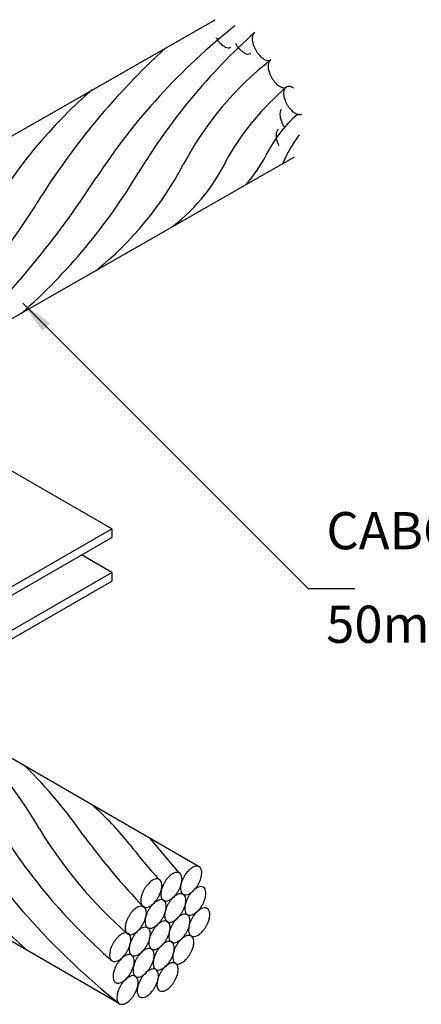
# Model space of a CAD drawing. Units: millimetres. Extents: x 244 to 1219, y -213 to 397.
# Drawn here: x 862 to 862, y 234 to 236 of the extents above; entities that cross this region are included whole.
import ezdxf

# ---------------------------------------------------------------- set-up
doc = ezdxf.new("R2010")
doc.units = ezdxf.units.MM
doc.header["$MEASUREMENT"] = 0
for name, color, linetype, lineweight in [('C01', 1, 'Continuous', 30), ('C02', 2, 'Continuous', 30), ('C03', 3, 'Continuous', 30)]:
    doc.layers.add(name, color=color, linetype=linetype, lineweight=lineweight)
doc.styles.add('romans', font='romans')

msp = doc.modelspace()

# ---------------------------------------------------------------- hatches: boundary and pattern name
at = {"layer": 'C02', "linetype": 'Continuous'}
msp.add_hatch(color=2, dxfattribs=at).paths.add_polyline_path([(861.702, 235.6789), (861.7186, 235.6952), (861.6613, 235.7367), (861.702, 235.6789), (861.702, 235.6789)])

# ---------------------------------------------------------------- linework, layer by layer
at = {"layer": 'C01'}
msp.add_line((861.987, 234.5516), (861.9274, 234.6228), dxfattribs=at)
for centre, radius, start, end in [((862.9369, 235.2622), 1.3424, 128.435, 146.764), ((862.9943, 235.3487), 1.276, 131.777, 148.844), ((862.987, 235.1424), 1.5246, 132.41, 148.172), ((862.5983, 235.7061), 0.6823, 128.104, 152.108), ((862.4598, 235.4201), 1.003, 130.688, 150.127), ((862.5808, 235.7539), 0.57, 130.647, 149.673), ((862.4017, 235.9326), 0.2595, 130.506, 154.377), ((862.4411, 235.9291), 0.2585, 142.371, 157.484), ((861.7289, 236.2099), 0.3974, 308.038, 334.951), ((861.8626, 236.2096), 0.3469, 319.497, 331.638), ((860.8365, 236.6473), 1.2424, 311.436, 329.074), ((861.3753, 236.351), 0.7003, 308.69, 332.281), ((860.2196, 237.0214), 1.8946, 312.696, 327.304), ((860.3851, 236.7598), 1.5391, 313.043, 328.094), ((861.0073, 234.2521), 0.7921, 29.5979, 50.4021), ((860.9664, 234.0607), 0.9992, 34.5242, 45.4758), ((862.6878, 235.5263), 1.5246, 211.828, 228.172), ((861.3809, 234.2095), 0.6438, 38.4865, 48.8227), ((862.8135, 235.4755), 1.5278, 211.79, 231.52), ((862.6329, 235.2757), 1.1999, 210.883, 229.117), ((862.5127, 235.142), 0.9569, 211.404, 228.596), ((863.1458, 235.6404), 1.693, 216.771, 223.229), ((862.5225, 235.0838), 0.7943, 216.607, 223.393)]:
    msp.add_arc(centre, radius, start, end, dxfattribs=at)
at = {"layer": 'C02'}
for p, q in [((861.2556, 235.8658), (862.0614, 236.3267)), ((861.4209, 235.5807), (862.2267, 236.0416)), ((861.6613, 235.7367), (862.2556, 235.1425)), ((862.3523, 235.1425), (862.2556, 235.1425)), ((862.0281, 234.5646), (861.1506, 235.0712)), ((861.8628, 234.2795), (861.0147, 234.7692))]:
    msp.add_line(p, q, dxfattribs=at)
for points in [[(862.1441, 236.3003), (862.1419, 236.2984), (862.1403, 236.2959), (862.1393, 236.293), (862.1387, 236.29), (862.1386, 236.2871), (862.1388, 236.2842), (862.1391, 236.2817), (862.1396, 236.2793), (862.1402, 236.2771), (862.1407, 236.2751), (862.1414, 236.2733), (862.142, 236.2716), (862.1427, 236.27), (862.1433, 236.2686), (862.144, 236.2671), (862.1446, 236.2658), (862.1454, 236.2645), (862.1461, 236.2632), (862.1468, 236.2619), (862.1476, 236.2607), (862.1484, 236.2594), (862.1493, 236.2581), (862.1503, 236.2568), (862.1513, 236.2555), (862.1525, 236.2541), (862.1538, 236.2526), (862.1552, 236.2511), (862.1568, 236.2496), (862.1586, 236.248), (862.1607, 236.2464), (862.163, 236.2448), (862.1656, 236.2434), (862.1685, 236.2423), (862.1715, 236.2418), (862.1745, 236.242), (862.1772, 236.243)], [(862.0632, 236.2899), (862.0639, 236.2886), (862.0647, 236.2874), (862.0655, 236.2861), (862.0664, 236.2848), (862.0674, 236.2835), (862.0684, 236.2821), (862.0695, 236.2807), (862.0708, 236.2793), (862.0722, 236.2777), (862.0738, 236.2762), (862.0757, 236.2746), (862.0778, 236.2729), (862.0801, 236.2714), (862.0827, 236.2699), (862.0856, 236.2688), (862.0887, 236.2683), (862.0917, 236.2684), (862.0944, 236.2694)], [(862.1037, 236.2779), (862.1044, 236.2766), (862.1052, 236.2752), (862.106, 236.2739), (862.1069, 236.2726), (862.1079, 236.2712), (862.1089, 236.2698), (862.1101, 236.2684), (862.1113, 236.2669), (862.1128, 236.2653), (862.1144, 236.2637), (862.1162, 236.262), (862.1182, 236.2604), (862.1206, 236.2587), (862.1233, 236.2572), (862.1263, 236.256), (862.1295, 236.2553), (862.1326, 236.2554), (862.1355, 236.2565)], [(862.1772, 236.243), (862.175, 236.2412), (862.1734, 236.2387), (862.1723, 236.2359), (862.1718, 236.2329), (862.1717, 236.23), (862.1718, 236.2273), (862.1721, 236.2247), (862.1726, 236.2223), (862.1731, 236.2202), (862.1737, 236.2182), (862.1743, 236.2164), (862.1749, 236.2147), (862.1755, 236.2132), (862.1762, 236.2117), (862.1768, 236.2103), (862.1775, 236.209), (862.1782, 236.2077), (862.1789, 236.2064), (862.1796, 236.2051), (862.1804, 236.2039), (862.1812, 236.2026), (862.1821, 236.2013), (862.1831, 236.2), (862.1841, 236.1987), (862.1852, 236.1973), (862.1865, 236.1959), (862.1879, 236.1944), (862.1894, 236.1928), (862.1912, 236.1913), (862.1933, 236.1897), (862.1956, 236.1882), (862.1982, 236.1868), (862.201, 236.1857), (862.204, 236.1852), (862.2069, 236.1854), (862.2096, 236.1863)], [(862.2247, 236.1842), (862.2223, 236.1856), (862.2196, 236.1867), (862.2166, 236.1875), (862.2137, 236.1876), (862.2109, 236.187), (862.2084, 236.1855), (862.2065, 236.1834), (862.2051, 236.1808), (862.2043, 236.1779), (862.204, 236.1749), (862.204, 236.1721), (862.2042, 236.1694), (862.2045, 236.167), (862.2051, 236.1647), (862.2056, 236.1627), (862.2062, 236.1608), (862.2068, 236.159), (862.2075, 236.1574), (862.2081, 236.1558), (862.2088, 236.1544), (862.2095, 236.153), (862.2102, 236.1516), (862.2109, 236.1503), (862.2117, 236.149), (862.2125, 236.1477), (862.2133, 236.1464), (862.2142, 236.1451), (862.2152, 236.1438), (862.2163, 236.1425), (862.2174, 236.1411), (862.2187, 236.1396), (862.2201, 236.1382), (862.2217, 236.1366), (862.2236, 236.1351), (862.2256, 236.1336), (862.228, 236.1321), (862.2306, 236.1308), (862.2334, 236.1298), (862.2363, 236.1294), (862.2393, 236.1296), (862.242, 236.1306)], [(862.1987, 236.1402), (862.1973, 236.1375), (862.1965, 236.1345), (862.1962, 236.1315), (862.1962, 236.1286), (862.1965, 236.1259), (862.1968, 236.1233), (862.1974, 236.121), (862.1979, 236.1189), (862.1985, 236.117), (862.1992, 236.1153), (862.1998, 236.1136), (862.2005, 236.1121), (862.2011, 236.1106), (862.2018, 236.1092), (862.2025, 236.1079), (862.2032, 236.1066), (862.2039, 236.1053), (862.2047, 236.104)], [(862.1936, 236.0989), (862.1913, 236.097), (862.1896, 236.0944), (862.1886, 236.0914), (862.1882, 236.0883), (862.1881, 236.0852), (862.1883, 236.0824), (862.1887, 236.0797), (862.1892, 236.0773), (862.1898, 236.0751), (862.1904, 236.0732), (862.191, 236.0713), (862.1917, 236.0696), (862.1924, 236.068), (862.1931, 236.0665), (862.1938, 236.0651)], [(862.0281, 234.5646), (862.0254, 234.5656), (862.0224, 234.5658), (862.0194, 234.5653), (862.0165, 234.5642), (862.0139, 234.5628), (862.0116, 234.5612), (862.0095, 234.5597), (862.0077, 234.558), (862.0061, 234.5565), (862.0047, 234.555), (862.0034, 234.5535), (862.0022, 234.5521), (862.0012, 234.5508), (862.0002, 234.5495), (861.9993, 234.5482), (861.9985, 234.5469), (861.9977, 234.5457), (861.997, 234.5444), (861.9963, 234.5431), (861.9955, 234.5418), (861.9949, 234.5405), (861.9942, 234.539), (861.9936, 234.5376), (861.9929, 234.536), (861.9923, 234.5343), (861.9916, 234.5325), (861.9911, 234.5305), (861.9905, 234.5283), (861.99, 234.5259), (861.9897, 234.5234), (861.9895, 234.5206), (861.9896, 234.5176), (861.9902, 234.5146), (861.9912, 234.5117), (861.9928, 234.5092), (861.995, 234.5073), (861.9977, 234.5063), (862.0007, 234.5062), (862.0037, 234.5067), (862.0066, 234.5078), (862.0092, 234.5092), (862.0116, 234.5107), (862.0136, 234.5123), (862.0154, 234.5139), (862.017, 234.5155), (862.0185, 234.517), (862.0197, 234.5184), (862.0209, 234.5198), (862.022, 234.5212), (862.0229, 234.5225), (862.0238, 234.5238), (862.0246, 234.5251), (862.0254, 234.5263), (862.0262, 234.5276), (862.0269, 234.5288), (862.0276, 234.5302), (862.0282, 234.5315), (862.0289, 234.5329), (862.0296, 234.5344), (862.0302, 234.536), (862.0308, 234.5377), (862.0315, 234.5395), (862.0321, 234.5415), (862.0326, 234.5436), (862.0331, 234.546), (862.0334, 234.5486), (862.0336, 234.5514), (862.0335, 234.5544), (862.033, 234.5574), (862.032, 234.5603), (862.0303, 234.5628), (862.0281, 234.5646)], [(861.9453, 234.5382), (861.9426, 234.5392), (861.9396, 234.5393), (861.9366, 234.5388), (861.9337, 234.5377), (861.9311, 234.5364), (861.9288, 234.5348), (861.9267, 234.5332), (861.9249, 234.5316), (861.9233, 234.53), (861.9219, 234.5285), (861.9206, 234.5271), (861.9194, 234.5257), (861.9184, 234.5243), (861.9174, 234.523), (861.9165, 234.5218), (861.9157, 234.5205), (861.9149, 234.5192), (861.9142, 234.5179), (861.9134, 234.5167), (861.9127, 234.5153), (861.9121, 234.514), (861.9114, 234.5126), (861.9108, 234.5111), (861.9101, 234.5095), (861.9095, 234.5078), (861.9088, 234.506), (861.9082, 234.504), (861.9077, 234.5019), (861.9072, 234.4995), (861.9069, 234.4969), (861.9067, 234.4941), (861.9068, 234.4911), (861.9074, 234.4881), (861.9083, 234.4852), (861.91, 234.4827), (861.9122, 234.4809), (861.9149, 234.4799), (861.9179, 234.4797), (861.9209, 234.4803), (861.9238, 234.4813), (861.9264, 234.4827), (861.9288, 234.4843), (861.9308, 234.4859), (861.9326, 234.4875), (861.9342, 234.489), (861.9356, 234.4905), (861.9369, 234.492), (861.9381, 234.4934), (861.9391, 234.4947), (861.9401, 234.496), (861.941, 234.4973), (861.9418, 234.4986), (861.9426, 234.4999), (861.9434, 234.5011), (861.9441, 234.5024), (861.9448, 234.5037), (861.9454, 234.505), (861.9461, 234.5065), (861.9468, 234.508), (861.9474, 234.5095), (861.948, 234.5112), (861.9487, 234.513), (861.9493, 234.515), (861.9498, 234.5172), (861.9503, 234.5196), (861.9506, 234.5222), (861.9508, 234.525), (861.9507, 234.5279), (861.9501, 234.5309), (861.9492, 234.5338), (861.9475, 234.5363), (861.9453, 234.5382)], [(861.987, 234.5517), (861.9844, 234.5527), (861.9814, 234.5528), (861.9784, 234.5523), (861.9755, 234.5512), (861.9729, 234.5498), (861.9705, 234.5483), (861.9684, 234.5467), (861.9666, 234.5451), (861.965, 234.5435), (861.9636, 234.542), (861.9623, 234.5406), (861.9612, 234.5392), (861.9601, 234.5378), (861.9592, 234.5365), (861.9583, 234.5352), (861.9575, 234.534), (861.9567, 234.5327), (861.9559, 234.5314), (861.9552, 234.5302), (861.9545, 234.5288), (861.9538, 234.5275), (861.9532, 234.5261), (861.9525, 234.5246), (861.9519, 234.523), (861.9512, 234.5213), (861.9506, 234.5195), (861.95, 234.5175), (861.9494, 234.5154), (861.949, 234.513), (861.9486, 234.5104), (861.9485, 234.5076), (861.9486, 234.5046), (861.9491, 234.5016), (861.9501, 234.4987), (861.9518, 234.4962), (861.954, 234.4944), (861.9567, 234.4934), (861.9596, 234.4932), (861.9627, 234.4937), (861.9656, 234.4948), (861.9681, 234.4962), (861.9705, 234.4978), (861.9726, 234.4994), (861.9744, 234.501), (861.976, 234.5025), (861.9774, 234.504), (861.9787, 234.5055), (861.9799, 234.5069), (861.9809, 234.5082), (861.9818, 234.5095), (861.9827, 234.5108), (861.9836, 234.5121), (861.9844, 234.5133), (861.9851, 234.5146), (861.9858, 234.5159), (861.9865, 234.5172), (861.9872, 234.5186), (861.9879, 234.52), (861.9885, 234.5215), (861.9892, 234.523), (861.9898, 234.5247), (861.9904, 234.5265), (861.991, 234.5285), (861.9916, 234.5307), (861.9921, 234.5331), (861.9924, 234.5357), (861.9926, 234.5384), (861.9924, 234.5414), (861.9919, 234.5444), (861.9909, 234.5473), (861.9893, 234.5498), (861.987, 234.5517)], [(862.0368, 234.5221), (862.0341, 234.5231), (862.0312, 234.5233), (862.0281, 234.5227), (862.0253, 234.5217), (862.0227, 234.5203), (862.0203, 234.5187), (862.0182, 234.5171), (862.0164, 234.5155), (862.0148, 234.514), (862.0134, 234.5125), (862.0121, 234.511), (862.011, 234.5097), (862.0099, 234.5083), (862.009, 234.507), (862.0081, 234.5057), (862.0073, 234.5044), (862.0065, 234.5032), (862.0057, 234.5019), (862.005, 234.5006), (862.0043, 234.4993), (862.0036, 234.498), (862.003, 234.4965), (862.0023, 234.4951), (862.0016, 234.4935), (862.001, 234.4918), (862.0004, 234.49), (861.9998, 234.488), (861.9992, 234.4858), (861.9988, 234.4835), (861.9984, 234.4809), (861.9982, 234.478), (861.9984, 234.4751), (861.9989, 234.472), (861.9999, 234.4692), (862.0016, 234.4667), (862.0038, 234.4648), (862.0065, 234.4638), (862.0094, 234.4637), (862.0125, 234.4642), (862.0153, 234.4653), (862.0179, 234.4667), (862.0203, 234.4682), (862.0224, 234.4698), (862.0242, 234.4714), (862.0258, 234.473), (862.0272, 234.4745), (862.0285, 234.4759), (862.0297, 234.4773), (862.0307, 234.4787), (862.0316, 234.48), (862.0325, 234.4812), (862.0333, 234.4825), (862.0341, 234.4838), (862.0349, 234.485), (862.0356, 234.4863), (862.0363, 234.4877), (862.037, 234.489), (862.0376, 234.4904), (862.0383, 234.4919), (862.039, 234.4935), (862.0396, 234.4952), (862.0402, 234.497), (862.0408, 234.499), (862.0414, 234.5011), (862.0418, 234.5035), (862.0422, 234.5061), (862.0424, 234.5089), (862.0422, 234.5119), (862.0417, 234.5149), (862.0407, 234.5178), (862.0391, 234.5203), (862.0368, 234.5221)], [(861.9544, 234.4949), (861.9517, 234.496), (861.9487, 234.4961), (861.9457, 234.4956), (861.9428, 234.4945), (861.9402, 234.4931), (861.9378, 234.4916), (861.9357, 234.49), (861.9339, 234.4884), (861.9323, 234.4868), (861.9309, 234.4853), (861.9297, 234.4838), (861.9285, 234.4824), (861.9274, 234.4811), (861.9265, 234.4798), (861.9256, 234.4785), (861.9248, 234.4773), (861.924, 234.476), (861.9232, 234.4747), (861.9225, 234.4734), (861.9218, 234.4721), (861.9211, 234.4708), (861.9205, 234.4694), (861.9198, 234.4679), (861.9192, 234.4663), (861.9185, 234.4646), (861.9179, 234.4628), (861.9173, 234.4608), (861.9168, 234.4586), (861.9163, 234.4562), (861.916, 234.4537), (861.9158, 234.4509), (861.9159, 234.4479), (861.9164, 234.4449), (861.9174, 234.442), (861.9191, 234.4395), (861.9213, 234.4377), (861.924, 234.4367), (861.927, 234.4365), (861.93, 234.4371), (861.9329, 234.4381), (861.9355, 234.4395), (861.9378, 234.441), (861.9399, 234.4427), (861.9417, 234.4443), (861.9433, 234.4458), (861.9447, 234.4473), (861.946, 234.4487), (861.9472, 234.4501), (861.9482, 234.4515), (861.9492, 234.4528), (861.9501, 234.4541), (861.9509, 234.4554), (861.9517, 234.4566), (861.9524, 234.4579), (861.9531, 234.4592), (861.9538, 234.4605), (861.9545, 234.4618), (861.9552, 234.4633), (861.9558, 234.4647), (861.9565, 234.4663), (861.9571, 234.468), (861.9578, 234.4698), (861.9583, 234.4718), (861.9589, 234.474), (861.9594, 234.4763), (861.9597, 234.4789), (861.9599, 234.4818), (861.9597, 234.4847), (861.9592, 234.4877), (861.9582, 234.4906), (861.9566, 234.4931), (861.9544, 234.4949)], [(861.995, 234.5074), (861.9923, 234.5084), (861.9894, 234.5085), (861.9863, 234.508), (861.9835, 234.5069), (861.9809, 234.5055), (861.9785, 234.504), (861.9764, 234.5024), (861.9746, 234.5008), (861.973, 234.4992), (861.9716, 234.4977), (861.9703, 234.4963), (861.9691, 234.4949), (861.9681, 234.4935), (861.9672, 234.4922), (861.9663, 234.4909), (861.9655, 234.4897), (861.9647, 234.4884), (861.9639, 234.4871), (861.9632, 234.4859), (861.9625, 234.4845), (861.9618, 234.4832), (861.9612, 234.4818), (861.9605, 234.4803), (861.9598, 234.4787), (861.9592, 234.477), (861.9586, 234.4752), (861.958, 234.4732), (861.9574, 234.4711), (861.957, 234.4687), (861.9566, 234.4661), (861.9564, 234.4633), (861.9566, 234.4603), (861.9571, 234.4573), (861.9581, 234.4544), (861.9597, 234.4519), (861.962, 234.4501), (861.9647, 234.4491), (861.9676, 234.4489), (861.9707, 234.4494), (861.9735, 234.4505), (861.9761, 234.4519), (861.9785, 234.4535), (861.9806, 234.455), (861.9824, 234.4567), (861.984, 234.4582), (861.9854, 234.4597), (861.9867, 234.4612), (861.9879, 234.4626), (861.9889, 234.4639), (861.9898, 234.4652), (861.9907, 234.4665), (861.9915, 234.4678), (861.9923, 234.469), (861.9931, 234.4703), (861.9938, 234.4716), (861.9945, 234.4729), (861.9952, 234.4742), (861.9958, 234.4757), (861.9965, 234.4771), (861.9972, 234.4787), (861.9978, 234.4804), (861.9984, 234.4822), (861.999, 234.4842), (861.9996, 234.4864), (862, 234.4888), (862.0004, 234.4913), (862.0006, 234.4941), (862.0004, 234.4971), (861.9999, 234.5001), (861.9989, 234.503), (861.9973, 234.5055), (861.995, 234.5074)], [(861.9129, 234.4816), (861.9102, 234.4825), (861.9073, 234.4827), (861.9042, 234.4822), (861.9014, 234.4811), (861.8988, 234.4797), (861.8964, 234.4782), (861.8943, 234.4766), (861.8925, 234.475), (861.8909, 234.4734), (861.8895, 234.4719), (861.8882, 234.4705), (861.887, 234.4691), (861.886, 234.4677), (861.8851, 234.4664), (861.8842, 234.4651), (861.8834, 234.4638), (861.8825, 234.4626), (861.8818, 234.4613), (861.8811, 234.46), (861.8804, 234.4587), (861.8797, 234.4574), (861.8791, 234.456), (861.8784, 234.4545), (861.8777, 234.4529), (861.8771, 234.4512), (861.8765, 234.4494), (861.8759, 234.4474), (861.8753, 234.4452), (861.8748, 234.4429), (861.8745, 234.4403), (861.8743, 234.4375), (861.8745, 234.4345), (861.875, 234.4315), (861.876, 234.4286), (861.8776, 234.4261), (861.8799, 234.4242), (861.8825, 234.4233), (861.8855, 234.4231), (861.8886, 234.4236), (861.8914, 234.4247), (861.894, 234.4261), (861.8964, 234.4276), (861.8985, 234.4292), (861.9003, 234.4308), (861.9019, 234.4324), (861.9033, 234.4339), (861.9046, 234.4353), (861.9057, 234.4367), (861.9068, 234.4381), (861.9077, 234.4394), (861.9086, 234.4407), (861.9094, 234.442), (861.9102, 234.4432), (861.911, 234.4445), (861.9117, 234.4458), (861.9124, 234.4471), (861.9131, 234.4484), (861.9137, 234.4498), (861.9144, 234.4513), (861.9151, 234.4529), (861.9157, 234.4546), (861.9163, 234.4564), (861.9169, 234.4584), (861.9175, 234.4606), (861.9179, 234.4629), (861.9183, 234.4655), (861.9185, 234.4683), (861.9183, 234.4713), (861.9178, 234.4743), (861.9168, 234.4772), (861.9151, 234.4797), (861.9129, 234.4816)], [(862.0449, 234.4778), (862.0422, 234.4788), (862.0392, 234.479), (862.0362, 234.4785), (862.0333, 234.4774), (862.0307, 234.476), (862.0283, 234.4744), (862.0263, 234.4728), (862.0245, 234.4712), (862.0229, 234.4697), (862.0214, 234.4682), (862.0202, 234.4667), (862.019, 234.4653), (862.0179, 234.464), (862.017, 234.4627), (862.0161, 234.4614), (862.0153, 234.4601), (862.0145, 234.4589), (862.0137, 234.4576), (862.013, 234.4563), (862.0123, 234.455), (862.0117, 234.4537), (862.011, 234.4522), (862.0103, 234.4508), (862.0097, 234.4492), (862.0091, 234.4475), (862.0084, 234.4457), (862.0078, 234.4437), (862.0073, 234.4415), (862.0068, 234.4391), (862.0065, 234.4365), (862.0063, 234.4337), (862.0064, 234.4308), (862.0069, 234.4278), (862.0079, 234.4249), (862.0096, 234.4224), (862.0118, 234.4205), (862.0145, 234.4195), (862.0175, 234.4194), (862.0205, 234.4199), (862.0234, 234.421), (862.026, 234.4224), (862.0283, 234.4239), (862.0304, 234.4255), (862.0322, 234.4271), (862.0338, 234.4287), (862.0352, 234.4302), (862.0365, 234.4316), (862.0377, 234.433), (862.0387, 234.4344), (862.0397, 234.4357), (862.0406, 234.437), (862.0414, 234.4382), (862.0422, 234.4395), (862.0429, 234.4408), (862.0436, 234.442), (862.0443, 234.4434), (862.045, 234.4447), (862.0457, 234.4461), (862.0463, 234.4476), (862.047, 234.4492), (862.0476, 234.4509), (862.0483, 234.4527), (862.0488, 234.4547), (862.0494, 234.4568), (862.0499, 234.4592), (862.0502, 234.4618), (862.0504, 234.4646), (862.0503, 234.4676), (862.0497, 234.4706), (862.0487, 234.4735), (862.0471, 234.476), (862.0449, 234.4778)], [(861.9623, 234.4506), (861.9596, 234.4516), (861.9567, 234.4518), (861.9536, 234.4513), (861.9508, 234.4502), (861.9482, 234.4488), (861.9458, 234.4473), (861.9437, 234.4456), (861.9419, 234.4441), (861.9403, 234.4425), (861.9389, 234.441), (861.9376, 234.4396), (861.9364, 234.4382), (861.9354, 234.4368), (861.9345, 234.4355), (861.9336, 234.4342), (861.9328, 234.433), (861.932, 234.4317), (861.9312, 234.4304), (861.9305, 234.4291), (861.9298, 234.4278), (861.9291, 234.4265), (861.9285, 234.4251), (861.9278, 234.4236), (861.9271, 234.422), (861.9265, 234.4203), (861.9259, 234.4185), (861.9253, 234.4165), (861.9247, 234.4143), (861.9243, 234.412), (861.9239, 234.4094), (861.9237, 234.4066), (861.9239, 234.4036), (861.9244, 234.4006), (861.9254, 234.3977), (861.927, 234.3952), (861.9293, 234.3934), (861.932, 234.3924), (861.9349, 234.3922), (861.938, 234.3927), (861.9408, 234.3938), (861.9434, 234.3952), (861.9458, 234.3967), (861.9479, 234.3984), (861.9497, 234.3999), (861.9513, 234.4015), (861.9527, 234.403), (861.954, 234.4045), (861.9552, 234.4059), (861.9562, 234.4072), (861.9571, 234.4085), (861.958, 234.4098), (861.9588, 234.411), (861.9596, 234.4123), (861.9604, 234.4136), (861.9611, 234.4149), (861.9618, 234.4162), (861.9625, 234.4175), (861.9631, 234.4189), (861.9638, 234.4205), (861.9645, 234.422), (861.9651, 234.4237), (861.9657, 234.4255), (861.9663, 234.4275), (861.9669, 234.4297), (861.9673, 234.4321), (861.9677, 234.4346), (861.9679, 234.4374), (861.9677, 234.4404), (861.9672, 234.4434), (861.9662, 234.4463), (861.9646, 234.4488), (861.9623, 234.4506)], [(862.0038, 234.4648), (862.0011, 234.4658), (861.9981, 234.466), (861.9951, 234.4655), (861.9922, 234.4644), (861.9896, 234.463), (861.9872, 234.4615), (861.9852, 234.4599), (861.9834, 234.4583), (861.9818, 234.4567), (861.9803, 234.4552), (861.9791, 234.4538), (861.9779, 234.4524), (861.9768, 234.451), (861.9759, 234.4497), (861.975, 234.4484), (861.9742, 234.4472), (861.9734, 234.4459), (861.9726, 234.4446), (861.9719, 234.4434), (861.9712, 234.442), (861.9706, 234.4407), (861.9699, 234.4393), (861.9692, 234.4378), (861.9686, 234.4362), (861.968, 234.4345), (861.9673, 234.4327), (861.9667, 234.4307), (861.9662, 234.4285), (861.9657, 234.4262), (861.9654, 234.4236), (861.9652, 234.4208), (861.9653, 234.4178), (861.9658, 234.4148), (861.9668, 234.4119), (861.9685, 234.4094), (861.9707, 234.4076), (861.9734, 234.4066), (861.9764, 234.4064), (861.9794, 234.4069), (861.9823, 234.408), (861.9849, 234.4094), (861.9872, 234.411), (861.9893, 234.4126), (861.9911, 234.4141), (861.9927, 234.4157), (861.9941, 234.4172), (861.9954, 234.4187), (861.9966, 234.4201), (861.9976, 234.4214), (861.9986, 234.4227), (861.9995, 234.424), (862.0003, 234.4252), (862.0011, 234.4265), (862.0018, 234.4278), (862.0025, 234.4291), (862.0033, 234.4304), (862.0039, 234.4318), (862.0046, 234.4331), (862.0052, 234.4347), (862.0059, 234.4362), (862.0065, 234.4379), (862.0072, 234.4397), (862.0077, 234.4417), (862.0083, 234.4439), (862.0088, 234.4463), (862.0091, 234.4489), (862.0093, 234.4516), (862.0092, 234.4546), (862.0086, 234.4576), (862.0076, 234.4605), (862.006, 234.463), (862.0038, 234.4648)], [(861.9213, 234.4377), (861.9186, 234.4387), (861.9156, 234.4388), (861.9126, 234.4383), (861.9097, 234.4372), (861.9071, 234.4359), (861.9048, 234.4343), (861.9027, 234.4327), (861.9009, 234.4311), (861.8993, 234.4295), (861.8979, 234.428), (861.8966, 234.4266), (861.8954, 234.4252), (861.8944, 234.4239), (861.8934, 234.4225), (861.8925, 234.4213), (861.8917, 234.42), (861.8909, 234.4187), (861.8902, 234.4175), (861.8894, 234.4162), (861.8887, 234.4149), (861.8881, 234.4135), (861.8874, 234.4121), (861.8868, 234.4106), (861.8861, 234.409), (861.8855, 234.4073), (861.8848, 234.4055), (861.8843, 234.4035), (861.8837, 234.4014), (861.8832, 234.399), (861.8829, 234.3964), (861.8827, 234.3936), (861.8828, 234.3907), (861.8834, 234.3876), (861.8843, 234.3847), (861.886, 234.3823), (861.8882, 234.3804), (861.8909, 234.3794), (861.8939, 234.3792), (861.8969, 234.3798), (861.8998, 234.3809), (861.9024, 234.3822), (861.9048, 234.3838), (861.9068, 234.3854), (861.9086, 234.387), (861.9102, 234.3885), (861.9117, 234.39), (861.9129, 234.3915), (861.9141, 234.3929), (861.9151, 234.3942), (861.9161, 234.3955), (861.917, 234.3968), (861.9178, 234.3981), (861.9186, 234.3994), (861.9193, 234.4006), (861.9201, 234.4019), (861.9208, 234.4032), (861.9214, 234.4045), (861.9221, 234.406), (861.9228, 234.4074), (861.9234, 234.409), (861.924, 234.4107), (861.9247, 234.4126), (861.9253, 234.4145), (861.9258, 234.4167), (861.9263, 234.4191), (861.9266, 234.4216), (861.9268, 234.4245), (861.9267, 234.4275), (861.9262, 234.4305), (861.9252, 234.4333), (861.9235, 234.4359), (861.9213, 234.4377)], [(861.8806, 234.4258), (861.8779, 234.4268), (861.8749, 234.427), (861.8719, 234.4264), (861.869, 234.4254), (861.8664, 234.424), (861.864, 234.4224), (861.862, 234.4208), (861.8602, 234.4192), (861.8586, 234.4177), (861.8571, 234.4162), (861.8559, 234.4147), (861.8547, 234.4133), (861.8536, 234.412), (861.8527, 234.4107), (861.8518, 234.4094), (861.851, 234.4081), (861.8502, 234.4069), (861.8494, 234.4056), (861.8487, 234.4043), (861.848, 234.403), (861.8474, 234.4016), (861.8467, 234.4002), (861.846, 234.3987), (861.8454, 234.3972), (861.8448, 234.3955), (861.8441, 234.3937), (861.8435, 234.3917), (861.843, 234.3895), (861.8425, 234.3871), (861.8422, 234.3845), (861.842, 234.3818), (861.8421, 234.3788), (861.8426, 234.3758), (861.8436, 234.3728), (861.8453, 234.3704), (861.8475, 234.3685), (861.8502, 234.3675), (861.8532, 234.3674), (861.8562, 234.3679), (861.8591, 234.369), (861.8617, 234.3704), (861.864, 234.3719), (861.8661, 234.3735), (861.8679, 234.3751), (861.8695, 234.3767), (861.8709, 234.3782), (861.8722, 234.3796), (861.8734, 234.381), (861.8744, 234.3824), (861.8754, 234.3837), (861.8763, 234.385), (861.8771, 234.3862), (861.8779, 234.3875), (861.8786, 234.3888), (861.8793, 234.39), (861.88, 234.3913), (861.8807, 234.3927), (861.8814, 234.3941), (861.882, 234.3956), (861.8827, 234.3972), (861.8833, 234.3989), (861.884, 234.4007), (861.8845, 234.4026), (861.8851, 234.4048), (861.8856, 234.4072), (861.8859, 234.4098), (861.8861, 234.4126), (861.886, 234.4156), (861.8854, 234.4186), (861.8844, 234.4215), (861.8828, 234.424), (861.8806, 234.4258)], [(862.0118, 234.4206), (862.0091, 234.4216), (862.0061, 234.4217), (862.0031, 234.4212), (862.0002, 234.4201), (861.9976, 234.4187), (861.9953, 234.4172), (861.9932, 234.4156), (861.9914, 234.414), (861.9898, 234.4124), (861.9884, 234.4109), (861.9871, 234.4095), (861.9859, 234.4081), (861.9849, 234.4067), (861.9839, 234.4054), (861.983, 234.4041), (861.9822, 234.4028), (861.9814, 234.4016), (861.9807, 234.4003), (861.98, 234.399), (861.9793, 234.3977), (861.9786, 234.3964), (861.9779, 234.395), (861.9773, 234.3935), (861.9766, 234.3919), (861.976, 234.3902), (861.9753, 234.3884), (861.9748, 234.3864), (861.9742, 234.3843), (861.9737, 234.3819), (861.9734, 234.3793), (861.9732, 234.3765), (861.9733, 234.3735), (861.9739, 234.3705), (861.9749, 234.3676), (861.9765, 234.3651), (861.9787, 234.3633), (861.9814, 234.3623), (861.9844, 234.3621), (861.9874, 234.3626), (861.9903, 234.3637), (861.9929, 234.3651), (861.9953, 234.3667), (861.9973, 234.3682), (861.9991, 234.3698), (862.0007, 234.3714), (862.0022, 234.3729), (862.0034, 234.3744), (862.0046, 234.3758), (862.0057, 234.3771), (862.0066, 234.3784), (862.0075, 234.3797), (862.0083, 234.381), (862.0091, 234.3822), (862.0099, 234.3835), (862.0106, 234.3848), (862.0113, 234.3861), (862.0119, 234.3874), (862.0126, 234.3889), (862.0133, 234.3903), (862.0139, 234.3919), (862.0145, 234.3936), (862.0152, 234.3954), (862.0158, 234.3974), (862.0163, 234.3996), (862.0168, 234.402), (862.0171, 234.4045), (862.0173, 234.4073), (862.0172, 234.4103), (862.0167, 234.4133), (862.0157, 234.4162), (862.014, 234.4187), (862.0118, 234.4206)], [(861.9293, 234.3934), (861.9266, 234.3944), (861.9236, 234.3946), (861.9206, 234.394), (861.9177, 234.3929), (861.9151, 234.3915), (861.9127, 234.39), (861.9107, 234.3884), (861.9089, 234.3868), (861.9073, 234.3852), (861.9058, 234.3837), (861.9046, 234.3823), (861.9034, 234.3809), (861.9023, 234.3795), (861.9014, 234.3782), (861.9005, 234.377), (861.8997, 234.3757), (861.8989, 234.3744), (861.8981, 234.3732), (861.8974, 234.3719), (861.8967, 234.3706), (861.8961, 234.3692), (861.8954, 234.3678), (861.8947, 234.3663), (861.8941, 234.3647), (861.8935, 234.3631), (861.8928, 234.3612), (861.8922, 234.3592), (861.8917, 234.3571), (861.8912, 234.3547), (861.8909, 234.3521), (861.8907, 234.3493), (861.8908, 234.3463), (861.8913, 234.3433), (861.8923, 234.3404), (861.894, 234.3379), (861.8962, 234.3361), (861.8989, 234.3351), (861.9019, 234.3349), (861.9049, 234.3355), (861.9078, 234.3365), (861.9104, 234.3379), (861.9127, 234.3395), (861.9148, 234.3411), (861.9166, 234.3427), (861.9182, 234.3442), (861.9196, 234.3457), (861.9209, 234.3472), (861.9221, 234.3486), (861.9231, 234.3499), (861.9241, 234.3513), (861.925, 234.3525), (861.9258, 234.3538), (861.9266, 234.355), (861.9273, 234.3563), (861.928, 234.3576), (861.9288, 234.3589), (861.9294, 234.3603), (861.9301, 234.3617), (861.9307, 234.3632), (861.9314, 234.3647), (861.932, 234.3664), (861.9327, 234.3682), (861.9332, 234.3702), (861.9338, 234.3724), (861.9343, 234.3748), (861.9346, 234.3774), (861.9348, 234.3802), (861.9347, 234.3831), (861.9341, 234.3862), (861.9331, 234.389), (861.9315, 234.3915), (861.9293, 234.3934)], [(861.9711, 234.4081), (861.9684, 234.4091), (861.9654, 234.4093), (861.9624, 234.4088), (861.9595, 234.4077), (861.9569, 234.4063), (861.9545, 234.4048), (861.9525, 234.4032), (861.9507, 234.4016), (861.9491, 234.4), (861.9476, 234.3985), (861.9464, 234.397), (861.9452, 234.3956), (861.9442, 234.3943), (861.9432, 234.393), (861.9423, 234.3917), (861.9415, 234.3905), (861.9407, 234.3892), (861.9399, 234.3879), (861.9392, 234.3866), (861.9385, 234.3853), (861.9379, 234.384), (861.9372, 234.3826), (861.9365, 234.3811), (861.9359, 234.3795), (861.9353, 234.3778), (861.9346, 234.376), (861.934, 234.374), (861.9335, 234.3718), (861.933, 234.3694), (861.9327, 234.3669), (861.9325, 234.3641), (861.9326, 234.3611), (861.9331, 234.3581), (861.9341, 234.3552), (861.9358, 234.3527), (861.938, 234.3509), (861.9407, 234.3499), (861.9437, 234.3497), (861.9467, 234.3502), (861.9496, 234.3513), (861.9522, 234.3527), (861.9545, 234.3542), (861.9566, 234.3559), (861.9584, 234.3574), (861.96, 234.359), (861.9614, 234.3605), (861.9627, 234.3619), (861.9639, 234.3633), (861.9649, 234.3647), (861.9659, 234.366), (861.9668, 234.3673), (861.9676, 234.3686), (861.9684, 234.3698), (861.9691, 234.3711), (861.9699, 234.3723), (861.9706, 234.3737), (861.9712, 234.375), (861.9719, 234.3764), (861.9725, 234.3779), (861.9732, 234.3795), (861.9738, 234.3812), (861.9745, 234.383), (861.975, 234.385), (861.9756, 234.3872), (861.9761, 234.3895), (861.9764, 234.3921), (861.9766, 234.3949), (861.9765, 234.3979), (861.9759, 234.4009), (861.975, 234.4038), (861.9733, 234.4063), (861.9711, 234.4081)], [(861.8878, 234.3809), (861.8851, 234.3819), (861.8821, 234.382), (861.8791, 234.3815), (861.8762, 234.3804), (861.8736, 234.379), (861.8713, 234.3775), (861.8692, 234.3759), (861.8674, 234.3743), (861.8658, 234.3727), (861.8644, 234.3712), (861.8631, 234.3698), (861.8619, 234.3684), (861.8609, 234.367), (861.8599, 234.3657), (861.859, 234.3645), (861.8582, 234.3632), (861.8574, 234.3619), (861.8567, 234.3606), (861.856, 234.3593), (861.8552, 234.358), (861.8546, 234.3567), (861.8539, 234.3553), (861.8533, 234.3538), (861.8526, 234.3522), (861.852, 234.3505), (861.8513, 234.3487), (861.8508, 234.3467), (861.8502, 234.3446), (861.8497, 234.3422), (861.8494, 234.3396), (861.8492, 234.3368), (861.8493, 234.3338), (861.8499, 234.3308), (861.8508, 234.3279), (861.8525, 234.3254), (861.8547, 234.3236), (861.8574, 234.3226), (861.8604, 234.3224), (861.8634, 234.323), (861.8663, 234.324), (861.8689, 234.3254), (861.8713, 234.327), (861.8733, 234.3286), (861.8751, 234.3302), (861.8767, 234.3317), (861.8782, 234.3332), (861.8794, 234.3347), (861.8806, 234.336), (861.8817, 234.3374), (861.8826, 234.3387), (861.8835, 234.34), (861.8843, 234.3413), (861.8851, 234.3425), (861.8859, 234.3438), (861.8866, 234.3451), (861.8873, 234.3464), (861.8879, 234.3477), (861.8886, 234.3492), (861.8893, 234.3506), (861.8899, 234.3522), (861.8905, 234.3539), (861.8912, 234.3557), (861.8918, 234.3577), (861.8923, 234.3599), (861.8928, 234.3622), (861.8931, 234.3648), (861.8933, 234.3677), (861.8932, 234.3706), (861.8927, 234.3736), (861.8917, 234.3765), (861.89, 234.379), (861.8878, 234.3809)], [(861.938, 234.3509), (861.9353, 234.3519), (861.9323, 234.352), (861.9293, 234.3515), (861.9264, 234.3504), (861.9238, 234.349), (861.9215, 234.3475), (861.9194, 234.3459), (861.9176, 234.3443), (861.916, 234.3427), (861.9146, 234.3412), (861.9133, 234.3398), (861.9121, 234.3384), (861.9111, 234.3371), (861.9101, 234.3357), (861.9092, 234.3345), (861.9084, 234.3332), (861.9076, 234.3319), (861.9069, 234.3307), (861.9062, 234.3294), (861.9055, 234.328), (861.9048, 234.3267), (861.9041, 234.3253), (861.9035, 234.3238), (861.9028, 234.3222), (861.9022, 234.3205), (861.9015, 234.3187), (861.901, 234.3167), (861.9004, 234.3146), (861.8999, 234.3122), (861.8996, 234.3096), (861.8994, 234.3068), (861.8996, 234.3038), (861.9001, 234.3008), (861.9011, 234.2979), (861.9027, 234.2954), (861.9049, 234.2936), (861.9076, 234.2926), (861.9106, 234.2924), (861.9136, 234.293), (861.9165, 234.2941), (861.9191, 234.2954), (861.9215, 234.297), (861.9236, 234.2986), (861.9254, 234.3002), (861.927, 234.3017), (861.9284, 234.3032), (861.9297, 234.3047), (861.9308, 234.3061), (861.9319, 234.3074), (861.9328, 234.3087), (861.9337, 234.31), (861.9345, 234.3113), (861.9353, 234.3126), (861.9361, 234.3138), (861.9368, 234.3151), (861.9375, 234.3164), (861.9382, 234.3177), (861.9388, 234.3192), (861.9395, 234.3206), (861.9401, 234.3222), (861.9407, 234.3239), (861.9414, 234.3258), (861.942, 234.3277), (861.9425, 234.3299), (861.943, 234.3323), (861.9434, 234.3348), (861.9435, 234.3377), (861.9434, 234.3406), (861.9429, 234.3437), (861.9419, 234.3465), (861.9402, 234.349), (861.938, 234.3509)], [(861.9791, 234.3638), (861.9764, 234.3648), (861.9734, 234.365), (861.9704, 234.3645), (861.9675, 234.3634), (861.9649, 234.362), (861.9625, 234.3605), (861.9605, 234.3588), (861.9587, 234.3573), (861.957, 234.3557), (861.9556, 234.3542), (861.9544, 234.3527), (861.9532, 234.3513), (861.9521, 234.35), (861.9512, 234.3487), (861.9503, 234.3474), (861.9495, 234.3461), (861.9487, 234.3449), (861.9479, 234.3436), (861.9472, 234.3423), (861.9465, 234.341), (861.9459, 234.3396), (861.9452, 234.3383), (861.9445, 234.3367), (861.9439, 234.3352), (861.9433, 234.3335), (861.9426, 234.3317), (861.942, 234.3297), (861.9415, 234.3275), (861.941, 234.3251), (861.9407, 234.3226), (861.9405, 234.3198), (861.9406, 234.3168), (861.9411, 234.3138), (861.9421, 234.3109), (861.9438, 234.3084), (861.946, 234.3066), (861.9487, 234.3055), (861.9517, 234.3054), (861.9547, 234.3059), (861.9576, 234.307), (861.9602, 234.3084), (861.9625, 234.3099), (861.9646, 234.3115), (861.9664, 234.3131), (861.968, 234.3147), (861.9694, 234.3162), (861.9707, 234.3176), (861.9719, 234.319), (861.9729, 234.3204), (861.9739, 234.3217), (861.9748, 234.323), (861.9756, 234.3242), (861.9764, 234.3255), (861.9771, 234.3268), (861.9778, 234.328), (861.9785, 234.3294), (861.9792, 234.3307), (861.9799, 234.3321), (861.9805, 234.3336), (861.9812, 234.3352), (861.9818, 234.3369), (861.9825, 234.3387), (861.983, 234.3407), (861.9836, 234.3429), (861.9841, 234.3452), (861.9844, 234.3478), (861.9846, 234.3506), (861.9844, 234.3536), (861.9839, 234.3566), (861.9829, 234.3595), (861.9813, 234.362), (861.9791, 234.3638)], [(861.8959, 234.3368), (861.8932, 234.3378), (861.8902, 234.338), (861.8872, 234.3374), (861.8843, 234.3364), (861.8817, 234.335), (861.8793, 234.3335), (861.8773, 234.3318), (861.8755, 234.3302), (861.8739, 234.3287), (861.8724, 234.3272), (861.8712, 234.3257), (861.87, 234.3243), (861.8689, 234.323), (861.868, 234.3217), (861.8671, 234.3204), (861.8663, 234.3191), (861.8655, 234.3179), (861.8647, 234.3166), (861.864, 234.3153), (861.8633, 234.314), (861.8627, 234.3127), (861.862, 234.3112), (861.8613, 234.3097), (861.8607, 234.3082), (861.8601, 234.3065), (861.8594, 234.3047), (861.8588, 234.3027), (861.8583, 234.3005), (861.8578, 234.2981), (861.8575, 234.2956), (861.8573, 234.2927), (861.8574, 234.2898), (861.8579, 234.2867), (861.8589, 234.2839), (861.8606, 234.2814), (861.8628, 234.2795), (861.8655, 234.2785), (861.8685, 234.2784), (861.8715, 234.2789), (861.8744, 234.28), (861.877, 234.2814), (861.8793, 234.2829), (861.8814, 234.2845), (861.8832, 234.2861), (861.8848, 234.2877), (861.8862, 234.2892), (861.8875, 234.2906), (861.8887, 234.292), (861.8897, 234.2934), (861.8907, 234.2947), (861.8916, 234.296), (861.8924, 234.2972), (861.8932, 234.2985), (861.8939, 234.2997), (861.8946, 234.301), (861.8954, 234.3023), (861.896, 234.3037), (861.8967, 234.3051), (861.8973, 234.3066), (861.898, 234.3082), (861.8986, 234.3099), (861.8993, 234.3117), (861.8998, 234.3137), (861.9004, 234.3158), (861.9009, 234.3182), (861.9012, 234.3208), (861.9014, 234.3236), (861.9013, 234.3266), (861.9007, 234.3296), (861.8997, 234.3325), (861.8981, 234.335), (861.8959, 234.3368)]]:
    msp.add_lwpolyline(points, dxfattribs=at)
at = {"layer": 'C03'}
for p, q in [((861.8465, 235.2675), (861.4503, 235.4962)), ((861.4573, 235.0428), (861.8465, 235.2675)), ((861.8465, 235.2675), (861.8465, 235.2494)), ((861.4474, 235.019), (861.8465, 235.2494)), ((861.8465, 235.177), (861.7838, 235.2132)), ((861.4476, 234.9467), (861.8465, 235.177)), ((861.8465, 235.177), (861.8465, 235.1589)), ((861.4669, 234.9398), (861.8465, 235.1589))]:
    msp.add_line(p, q, dxfattribs=at)

# ---------------------------------------------------------------- texts
at = {"layer": 'C03', "char_height": 0.0774, "attachment_point": 7, "line_spacing_factor": 0.798, "style": 'romans'}
for s, insert, width in [('CABO DE COBRE NU', (862.2928, 235.2008), 2.4252), ('50mm REF.:TEL-5750', (862.2924, 235.0062), 2.609486)]:
    msp.add_mtext(s, dxfattribs=dict(at, insert=insert, width=width))

doc.saveas('drawing.dxf')
